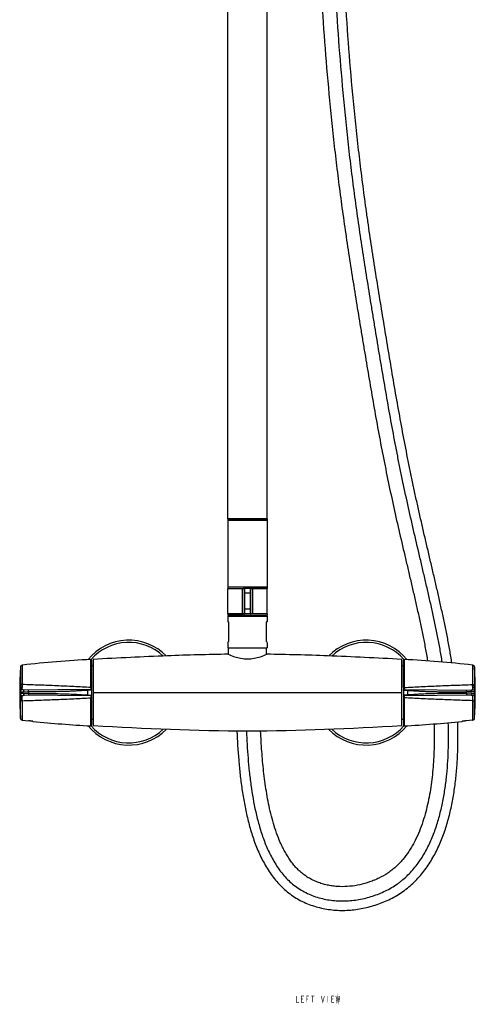
# Model space of a CAD drawing. Units: millimetres. Extents: x -1074 to 363, y -389 to 1646.
# Drawn here: x -1074 to -786, y -389 to 233 of the extents above; entities that cross this region are included whole.
import ezdxf

# ---------------------------------------------------------------- set-up
doc = ezdxf.new("R2010")
doc.units = ezdxf.units.MM
doc.header["$LTSCALE"] = 77.505185
doc.layers.get('0').update_dxf_attribs({"linetype": 'CONTINUOUS'})
for name, color, linetype in [('___NOTE', 7, 'CONTINUOUS'), ('_SURFACE', 7, 'CONTINUOUS'), ('AXES_REF', 7, 'CONTINUOUS'), ('DATUM_AXIS', 7, 'CONTINUOUS'), ('SURF_REF', 7, 'CONTINUOUS')]:
    doc.layers.add(name, color=color, linetype=linetype)

msp = doc.modelspace()

# ---------------------------------------------------------------- linework, layer by layer
at = {"color": 7, "linetype": 'Continuous'}
for p, q in [((-942.35, -82.21), (-942.35, 347.57)), ((-917.35, -82.21), (-917.35, 347.57)), ((-942.35, -82.21), (-917.36, -82.21)), ((-931.85, -126.46), (-942.35, -126.46)), ((-933.3, -126.46), (-933.3, -141.96)), ((-927.33, -126.21), (-932.37, -126.21)), ((-931.85, -141.96), (-931.85, -126.46)), ((-927.85, -129.21), (-931.85, -129.21)), ((-931.6, -142.21), (-931.6, -126.21)), ((-928.1, -126.21), (-928.1, -142.21)), ((-917.35, -126.46), (-927.85, -126.46)), ((-927.85, -126.46), (-927.85, -141.96)), ((-926.4, -141.96), (-926.4, -126.46)), ((-942.35, -141.96), (-931.85, -141.96)), ((-927.33, -142.21), (-932.37, -142.21)), ((-927.85, -139.21), (-931.85, -139.21)), ((-927.85, -141.96), (-917.35, -141.96)), ((-942.35, -143.71), (-942.35, -147)), ((-942.35, -147), (-941.85, -147.71)), ((-941.85, -147.71), (-941.85, -159.71)), ((-940.58, -143.21), (-940.56, -143.71)), ((-937.85, -143.21), (-937.85, -143.71)), ((-921.85, -143.21), (-921.85, -143.71)), ((-919.14, -143.71), (-919.12, -143.21)), ((-917.85, -147.71), (-917.35, -147)), ((-917.85, -159.71), (-917.85, -147.71)), ((-917.35, -143.71), (-917.35, -147)), ((-942.35, -160.43), (-941.85, -159.71)), ((-942.35, -160.43), (-942.35, -163.71)), ((-917.85, -159.71), (-917.35, -160.43)), ((-917.35, -160.43), (-917.35, -163.71)), ((-941.85, -167.8), (-941.95, -167.75)), ((-917.75, -167.75), (-917.85, -167.8)), ((-1028.88, -188.72), (-1028.88, -171.01)), ((-1028.35, -171.51), (-1028.35, -212.51)), ((-1027.35, -170.96), (-1027.35, -213.07)), ((-832.35, -213.07), (-832.35, -170.96)), ((-831.35, -188.8), (-831.35, -171.51)), ((-830.82, -171.01), (-830.82, -188.72)), ((-1073.41, -175.73), (-1073.41, -187.24)), ((-1072.09, -174.56), (-1072.34, -174.59)), ((-1072.34, -174.59), (-1072.34, -186.91)), ((-1072.09, -186.92), (-1072.09, -174.56)), ((-1027.35, -175.01), (-1028.35, -175.01)), ((-831.35, -175.01), (-832.35, -175.01)), ((-787.61, -174.56), (-787.36, -174.59)), ((-787.61, -174.56), (-787.61, -186.92)), ((-787.36, -186.91), (-787.36, -174.59)), ((-786.29, -175.73), (-786.29, -187.24)), ((-1072.09, -186.92), (-1072.34, -186.91)), ((-1071.5, -191.58), (-1068.32, -191.56)), ((-1071.5, -192.44), (-1068.32, -192.46)), ((-1028.94, -190.02), (-1070.74, -190.38)), ((-1028.46, -190.52), (-1030.87, -190.53)), ((-1030.87, -190.53), (-1030.87, -193.49)), ((-1028.35, -190.32), (-1028.35, -190.31)), ((-1028.35, -190.32), (-1028.35, -190.31)), ((-1027.35, -192.01), (-832.35, -192.01)), ((-1073.41, -208.3), (-1073.41, -196.78)), ((-1072.34, -197.1), (-1072.34, -209.43)), ((-1072.09, -209.46), (-1072.09, -197.11)), ((-1028.94, -194.01), (-1070.74, -193.64)), ((-1030.87, -193.49), (-1028.46, -193.51)), ((-1028.88, -213.01), (-1028.88, -195.31)), ((-831.35, -195.23), (-831.35, -212.51)), ((-830.82, -195.31), (-830.82, -213.01)), ((-788.96, -193.64), (-791.38, -193.66)), ((-787.61, -197.11), (-787.61, -209.46)), ((-787.36, -209.43), (-787.36, -197.1)), ((-786.29, -208.3), (-786.29, -196.78)), ((-1072.09, -209.46), (-1072.34, -209.43)), ((-1072.09, -209.46), (-1068.3, -209.87)), ((-1068.27, -209.87), (-1068.3, -209.87)), ((-1068.3, -209.87), (-1068.27, -209.87)), ((-1065.47, -210.16), (-1065.54, -210.15)), ((-1065.5, -210.16), (-1065.52, -210.16)), ((-1065.52, -210.16), (-1065.5, -210.16)), ((-1065.47, -210.16), (-1065.5, -210.16)), ((-1027.35, -209.01), (-1028.35, -209.01)), ((-831.35, -209.01), (-832.35, -209.01)), ((-794.23, -210.16), (-794.16, -210.15)), ((-794.23, -210.16), (-794.2, -210.16)), ((-794.2, -210.16), (-794.18, -210.16)), ((-794.18, -210.16), (-794.2, -210.16)), ((-794.18, -210.16), (-794.15, -210.15)), ((-791.43, -209.87), (-791.4, -209.87)), ((-791.4, -209.87), (-791.43, -209.87)), ((-787.61, -209.46), (-791.4, -209.87)), ((-787.61, -209.46), (-787.36, -209.43))]:
    msp.add_line(p, q, dxfattribs=at)
for centre, radius, start, end in [((-942.1, -126.46), 0.25, 90, 180), ((-931.6, -126.46), 0.25, 90, 180), ((-928.1, -126.46), 0.25, 0, 90), ((-917.6, -126.46), 0.25, 0, 90), ((-942.1, -141.96), 0.25, 180, 262.5), ((-931.6, -141.96), 0.25, 180, 270), ((-928.1, -141.96), 0.25, 270, 360), ((-917.6, -141.96), 0.25, 277.5, 360), ((-988.7, -923.99), 754.05, 93.05459, 96.34943), ((-1028.85, -171.51), 0.5, 0, 93.05459), ((-830.85, -171.51), 0.5, 86.94541, 180), ((-871.01, -923.99), 754.05, 83.65057, 86.94541), ((-750.44, -192.01), 323.38, 177.11327, 182.88673), ((-1072.21, -175.79), 1.2, 96.34943, 177.11327), ((-787.49, -175.79), 1.2, 2.88673, 83.65057), ((-1109.26, -192.01), 323.38, 357.11327, 2.88673), ((-750.6, -192.01), 322.67, 179.82069, 180.17927), ((-750.65, -191.93), 317.68, 179.93412, 180.09688), ((-1072.21, -208.24), 1.2, 182.88673, 263.65057), ((-1068.71, -227.1), 17.23, 85.15948, 88.55624), ((-1068.73, -227.36), 17.5, 84.0283, 85.16306), ((-1068.85, -228.81), 18.95, 83.91068, 84.10109), ((-1068.74, -227.59), 17.72, 82.14007, 84.0351), ((-1068.79, -228.21), 18.35, 80.18055, 83.91022), ((-1068.85, -228.36), 18.51, 79.63934, 82.14071), ((-1068.84, -228.55), 18.7, 79.80959, 80.19474), ((-988.7, 539.96), 754.05, 264.15639, 266.94541), ((-871.01, 539.96), 754.05, 273.05459, 275.84361), ((-1075.35, -220.23), 272.56, 0.45756, 1.93979), ((-1070.48, -220.17), 273.65, 359.93118, 2.03894), ((-790.86, -228.55), 18.7, 99.80525, 100.19039), ((-790.84, -228.41), 18.55, 97.8634, 100.27731), ((-790.91, -228.22), 18.35, 96.1234, 99.81928), ((-790.96, -227.6), 17.73, 95.96502, 97.85896), ((-790.85, -228.83), 18.97, 95.89905, 96.12161), ((-790.99, -227.22), 17.36, 94.83441, 95.97844), ((-790.99, -227.22), 17.36, 91.45559, 94.82705), ((-787.49, -208.24), 1.2, 276.34943, 357.11327), ((-1028.85, -212.51), 0.5, 266.94541, 360), ((-830.85, -212.51), 0.5, 180, 273.05459)]:
    msp.add_arc(centre, radius, start, end, dxfattribs=at)
for points, knots in [([(-886.34, 348.8), (-886.31, 338.24), (-886.09, 322.31), (-885.51, 301), (-884.73, 279.35), (-883.4, 252.13), (-881.23, 219.33), (-878.93, 191.93), (-876.79, 169.99), (-875.02, 153.54), (-873.1, 137.1), (-871, 120.68), (-868.72, 104.29), (-866.28, 87.92), (-863.74, 71.57), (-861.11, 55.24), (-858.88, 41.63), (-857.08, 30.74), (-855.27, 19.86), (-852.99, 6.26), (-850.17, -10.05), (-847.24, -26.33), (-844.17, -42.59), (-840.9, -58.82), (-837.42, -74.99), (-833.75, -91.13), (-830.61, -104.56), (-828.1, -115.3), (-826.22, -123.36), (-824.36, -131.42), (-822.53, -139.49), (-820.75, -147.57), (-819.06, -155.67), (-817.47, -163.79), (-816.51, -169.22), (-816.06, -171.94)], [0, 0, 0, 0, 0.060151, 0.09071, 0.121487, 0.183512, 0.245988, 0.308724, 0.340137, 0.371558, 0.402982, 0.434406, 0.465829, 0.497251, 0.528673, 0.560094, 0.591516, 0.607227, 0.622938, 0.654359, 0.685781, 0.717203, 0.748625, 0.780046, 0.811468, 0.84289, 0.874311, 0.890022, 0.905733, 0.921444, 0.937155, 0.952866, 0.968577, 0.984288, 1, 1, 1, 1]), ([(-806.79, -172.68), (-807.23, -169.93), (-808.16, -164.45), (-810.24, -153.52), (-812.56, -142.64), (-815, -131.8), (-816.87, -123.69), (-818.75, -115.58), (-821.28, -104.78), (-824.44, -91.29), (-828.15, -75.08), (-831.08, -61.54), (-833.32, -50.69), (-835.49, -39.82), (-838.07, -26.21), (-841.03, -9.85), (-843.87, 6.54), (-846.63, 22.94), (-848.89, 36.62), (-850.69, 47.56), (-852.48, 58.5), (-854.68, 72.19), (-857.24, 88.62), (-859.69, 105.07), (-861.62, 118.79), (-863.06, 129.79), (-864.44, 140.76), (-866.04, 154.47), (-867.8, 170.94), (-869.94, 192.9), (-872.23, 220.34), (-874.38, 253.13), (-875.94, 285.59), (-876.91, 317.52), (-877.16, 338.6), (-877.19, 349.02)], [0, 0, 0, 0, 0.015832, 0.03165, 0.063253, 0.079042, 0.094822, 0.110595, 0.126363, 0.157892, 0.189405, 0.220905, 0.236654, 0.252404, 0.28391, 0.315422, 0.346941, 0.378465, 0.409995, 0.425761, 0.441527, 0.473052, 0.504564, 0.536073, 0.567606, 0.583375, 0.599121, 0.630504, 0.661866, 0.693257, 0.755995, 0.818405, 0.880107, 0.940762, 1, 1, 1, 1]), ([(-800.67, -173.23), (-801.09, -170.5), (-802, -165.04), (-803.52, -156.88), (-805.17, -148.75), (-806.91, -140.64), (-808.72, -132.54), (-810.57, -124.45), (-812.45, -116.37), (-814.97, -105.6), (-818.11, -92.14), (-821.21, -78.66), (-823.61, -67.86), (-825.35, -59.75), (-827.04, -51.63), (-829.22, -40.78), (-831.83, -27.2), (-834.79, -10.88), (-837.64, 5.47), (-840.41, 21.83), (-843.12, 38.2), (-845.8, 54.58), (-848.45, 70.96), (-851.02, 87.35), (-853.07, 101.02), (-854.64, 111.98), (-856.14, 122.94), (-857.91, 136.65), (-859.87, 153.13), (-861.67, 169.63), (-863.84, 191.62), (-866.17, 219.1), (-868.36, 251.99), (-869.71, 279.29), (-870.5, 300.99), (-870.94, 317.1), (-871.24, 333.06), (-871.33, 343.64), (-871.34, 348.9)], [0, 0, 0, 0, 0.015713, 0.031425, 0.047137, 0.062849, 0.07856, 0.094272, 0.109983, 0.125694, 0.157116, 0.188539, 0.20425, 0.219962, 0.235673, 0.251385, 0.282808, 0.314231, 0.345653, 0.377076, 0.408498, 0.439921, 0.471343, 0.502766, 0.534189, 0.549901, 0.565614, 0.597041, 0.628467, 0.659889, 0.691302, 0.754045, 0.816531, 0.878559, 0.909329, 0.939875, 0.970124, 1, 1, 1, 1]), ([(-933.3, -126.46), (-933.3, -126.4), (-933.29, -126.32), (-933.27, -126.24), (-933.24, -126.21), (-933.23, -126.21)], [0, 0, 0, 0, 0.661206, 0.879086, 1, 1, 1, 1]), ([(-926.4, -126.46), (-926.4, -126.4), (-926.41, -126.32), (-926.44, -126.24), (-926.46, -126.21), (-926.47, -126.21)], [0, 0, 0, 0, 0.661206, 0.879086, 1, 1, 1, 1]), ([(-933.3, -141.96), (-933.3, -142.02), (-933.29, -142.1), (-933.27, -142.18), (-933.24, -142.21), (-933.23, -142.21)], [0, 0, 0, 0, 0.661206, 0.879086, 1, 1, 1, 1]), ([(-926.4, -141.96), (-926.4, -142.02), (-926.41, -142.1), (-926.44, -142.18), (-926.46, -142.21), (-926.47, -142.21)], [0, 0, 0, 0, 0.661206, 0.879086, 1, 1, 1, 1]), ([(-917.85, -167.8), (-919.15, -168.43), (-921.66, -169.5), (-925.68, -170.63), (-929.85, -171.06), (-934.02, -170.62), (-938.05, -169.5), (-940.55, -168.43), (-941.85, -167.8)], [0, 0, 0, 0, 0.173547, 0.326327, 0.500072, 0.67381, 0.82656, 1, 1, 1, 1]), ([(-1072.34, -186.91), (-1072.48, -186.91), (-1072.73, -186.93), (-1073.02, -186.99), (-1073.21, -187.06), (-1073.32, -187.12), (-1073.4, -187.19), (-1073.41, -187.24)], [0, 0, 0, 0, 0.350243, 0.649005, 0.769521, 0.867791, 1, 1, 1, 1]), ([(-1073.41, -187.24), (-1073.41, -187.44), (-1073.4, -188.18), (-1073.39, -188.92), (-1073.37, -189.45)], [0, 0, 0, 0, 0.270242, 1, 1, 1, 1]), ([(-1073.37, -189.45), (-1073.36, -189.36), (-1073.29, -189.15), (-1073.03, -188.91), (-1072.68, -188.74), (-1072.4, -188.69), (-1072.26, -188.68)], [0, 0, 0, 0, 0.202648, 0.436648, 0.70649, 1, 1, 1, 1]), ([(-1073.37, -189.45), (-1073.36, -189.75), (-1073.34, -190.26), (-1073.29, -190.78), (-1073.27, -191)], [0, 0, 0, 0, 0.568512, 1, 1, 1, 1]), ([(-1072.12, -189.92), (-1072.26, -189.93), (-1072.56, -190), (-1072.94, -190.24), (-1073.19, -190.59), (-1073.26, -190.86), (-1073.27, -191)], [0, 0, 0, 0, 0.26032, 0.51548, 0.761745, 1, 1, 1, 1]), ([(-1073.27, -191), (-1073.26, -191.06), (-1073.22, -191.17), (-1073.12, -191.3), (-1072.95, -191.41), (-1072.65, -191.52), (-1072.16, -191.58), (-1071.74, -191.58), (-1071.5, -191.58)], [0, 0, 0, 0, 0.083895, 0.166892, 0.258844, 0.366886, 0.64306, 1, 1, 1, 1]), ([(-1071.5, -192.44), (-1071.74, -192.44), (-1072.16, -192.45), (-1072.65, -192.51), (-1072.95, -192.61), (-1073.12, -192.72), (-1073.22, -192.86), (-1073.26, -192.97), (-1073.27, -193.02)], [0, 0, 0, 0, 0.35694, 0.633111, 0.741153, 0.833106, 0.916105, 1, 1, 1, 1]), ([(-1072.34, -186.91), (-1072.34, -187.07), (-1072.32, -187.66), (-1072.3, -188.25), (-1072.26, -188.68)], [0, 0, 0, 0, 0.270312, 1, 1, 1, 1]), ([(-1072.26, -188.68), (-1072.25, -188.55), (-1072.18, -187.96), (-1072.13, -187.37), (-1072.09, -186.92)], [0, 0, 0, 0, 0.227667, 1, 1, 1, 1]), ([(-1072.12, -189.92), (-1072.15, -189.75), (-1072.21, -189.33), (-1072.24, -188.92), (-1072.26, -188.68)], [0, 0, 0, 0, 0.432308, 1, 1, 1, 1]), ([(-1070.74, -190.38), (-1070.91, -190.38), (-1071.23, -190.38), (-1071.61, -190.34), (-1071.85, -190.25), (-1071.98, -190.17), (-1072.08, -190.06), (-1072.11, -189.97), (-1072.12, -189.92)], [0, 0, 0, 0, 0.3352, 0.610984, 0.723184, 0.820896, 0.910386, 1, 1, 1, 1]), ([(-1028.88, -188.72), (-1032.48, -188.53), (-1039.69, -188.16), (-1050.5, -187.68), (-1061.3, -187.26), (-1068.49, -187.02), (-1072.09, -186.91)], [0, 0, 0, 0, 0.250518, 0.500733, 0.750581, 1, 1, 1, 1]), ([(-1070.74, -190.38), (-1070.84, -190.38), (-1071.06, -190.46), (-1071.31, -190.74), (-1071.47, -191.13), (-1071.5, -191.43), (-1071.5, -191.58)], [0, 0, 0, 0, 0.198974, 0.430847, 0.702702, 1, 1, 1, 1]), ([(-1071.5, -192.44), (-1071.5, -192.6), (-1071.47, -192.89), (-1071.31, -193.28), (-1071.06, -193.56), (-1070.84, -193.64), (-1070.74, -193.64)], [0, 0, 0, 0, 0.297201, 0.569041, 0.800957, 1, 1, 1, 1]), ([(-1068.32, -191.56), (-1068.32, -191.48), (-1068.32, -191.33), (-1068.32, -191.11), (-1068.32, -190.9), (-1068.32, -190.72), (-1068.32, -190.59), (-1068.32, -190.51), (-1068.32, -190.45), (-1068.32, -190.42), (-1068.32, -190.39), (-1068.32, -190.37), (-1068.32, -190.36), (-1068.32, -190.36)], [0, 0, 0, 0, 0.194887, 0.382644, 0.55547, 0.706923, 0.831282, 0.881729, 0.923719, 0.956807, 0.980652, 0.995088, 1, 1, 1, 1]), ([(-1030.87, -190.53), (-1031.26, -190.54), (-1032.04, -190.56), (-1033.21, -190.63), (-1034.38, -190.73), (-1035.94, -190.85), (-1037.88, -190.97), (-1040.22, -191.08), (-1042.56, -191.18), (-1045.68, -191.28), (-1049.59, -191.38), (-1054.27, -191.45), (-1058.95, -191.5), (-1063.64, -191.52), (-1066.76, -191.55), (-1068.32, -191.56)], [0, 0, 0, 0, 0.031252, 0.062501, 0.093753, 0.125003, 0.187502, 0.250002, 0.312502, 0.375002, 0.500001, 0.625001, 0.75, 0.875, 1, 1, 1, 1]), ([(-1068.32, -192.46), (-1066.76, -192.48), (-1063.64, -192.5), (-1058.95, -192.53), (-1054.27, -192.57), (-1049.59, -192.64), (-1044.9, -192.76), (-1041, -192.9), (-1037.88, -193.06), (-1035.94, -193.17), (-1034.38, -193.29), (-1033.21, -193.39), (-1032.04, -193.47), (-1031.26, -193.48), (-1030.87, -193.49)], [0, 0, 0, 0, 0.125, 0.25, 0.375, 0.499999, 0.624999, 0.749998, 0.812498, 0.874997, 0.906247, 0.937499, 0.968747, 1, 1, 1, 1]), ([(-1068.32, -192.46), (-1068.32, -192.54), (-1068.32, -192.69), (-1068.32, -192.92), (-1068.32, -193.12), (-1068.32, -193.3), (-1068.32, -193.43), (-1068.32, -193.52), (-1068.32, -193.57), (-1068.32, -193.61), (-1068.32, -193.64), (-1068.32, -193.65), (-1068.32, -193.66), (-1068.32, -193.66)], [0, 0, 0, 0, 0.1949, 0.382647, 0.555425, 0.706888, 0.831281, 0.88173, 0.923717, 0.956802, 0.980647, 0.995086, 1, 1, 1, 1]), ([(-1030.87, -190.53), (-1030.87, -190.47), (-1030.87, -190.38), (-1030.87, -190.26), (-1030.87, -190.18), (-1030.87, -190.12), (-1030.87, -190.08), (-1030.87, -190.06), (-1030.87, -190.04), (-1030.87, -190.04), (-1030.87, -190.03), (-1030.87, -190.03)], [0, 0, 0, 0, 0.382512, 0.555401, 0.706827, 0.831099, 0.923619, 0.956681, 0.980545, 0.995033, 1, 1, 1, 1]), ([(-1028.86, -189.86), (-1028.85, -189.88), (-1028.85, -189.92), (-1028.86, -189.98), (-1028.89, -190.01), (-1028.93, -190.02), (-1028.94, -190.02)], [0, 0, 0, 0, 0.322817, 0.560328, 0.749464, 1, 1, 1, 1]), ([(-1028.94, -190.02), (-1028.88, -190.02), (-1028.75, -190.04), (-1028.59, -190.15), (-1028.49, -190.32), (-1028.46, -190.45), (-1028.46, -190.52)], [0, 0, 0, 0, 0.244966, 0.492858, 0.744952, 1, 1, 1, 1]), ([(-1028.88, -188.72), (-1028.87, -188.83), (-1028.87, -189.22), (-1028.86, -189.6), (-1028.86, -189.86)], [0, 0, 0, 0, 0.31018, 1, 1, 1, 1]), ([(-1028.88, -188.72), (-1028.81, -188.72), (-1028.69, -188.72), (-1028.52, -188.73), (-1028.42, -188.75), (-1028.36, -188.77), (-1028.35, -188.79), (-1028.35, -188.8)], [0, 0, 0, 0, 0.36755, 0.684675, 0.902631, 0.965239, 1, 1, 1, 1]), ([(-1028.86, -189.86), (-1028.73, -189.86), (-1028.53, -189.93), (-1028.38, -190.13), (-1028.35, -190.25), (-1028.35, -190.31)], [0, 0, 0, 0, 0.512965, 0.760196, 1, 1, 1, 1]), ([(-1028.46, -190.52), (-1028.44, -190.52), (-1028.4, -190.51), (-1028.36, -190.47), (-1028.35, -190.4), (-1028.35, -190.35), (-1028.35, -190.32)], [0, 0, 0, 0, 0.231514, 0.409895, 0.645843, 1, 1, 1, 1]), ([(-1073.27, -193.02), (-1073.29, -193.24), (-1073.33, -193.75), (-1073.39, -195.01), (-1073.41, -196.04), (-1073.41, -196.78)], [0, 0, 0, 0, 0.176489, 0.408752, 1, 1, 1, 1]), ([(-1073.41, -196.78), (-1073.4, -196.82), (-1073.34, -196.89), (-1073.2, -196.97), (-1072.99, -197.04), (-1072.83, -197.07), (-1072.74, -197.08)], [0, 0, 0, 0, 0.143016, 0.355784, 0.645422, 1, 1, 1, 1]), ([(-1073.27, -193.02), (-1073.26, -193.16), (-1073.19, -193.44), (-1072.94, -193.78), (-1072.56, -194.02), (-1072.26, -194.09), (-1072.12, -194.1)], [0, 0, 0, 0, 0.238205, 0.484445, 0.739631, 1, 1, 1, 1]), ([(-1072.74, -197.08), (-1072.71, -197.08), (-1072.58, -197.1), (-1072.44, -197.11), (-1072.34, -197.11)], [0, 0, 0, 0, 0.240229, 1, 1, 1, 1]), ([(-1072.34, -197.11), (-1072.33, -196.79), (-1072.32, -196.2), (-1072.27, -195.37), (-1072.21, -194.68), (-1072.15, -194.28), (-1072.12, -194.1)], [0, 0, 0, 0, 0.312611, 0.590769, 0.822973, 1, 1, 1, 1]), ([(-1072.34, -197.1), (-1072.32, -197.11), (-1072.27, -197.11), (-1072.18, -197.1), (-1072.12, -197.1), (-1072.09, -197.11)], [0, 0, 0, 0, 0.250288, 0.624597, 1, 1, 1, 1]), ([(-1072.12, -194.1), (-1072.11, -194.05), (-1072.08, -193.96), (-1071.98, -193.85), (-1071.85, -193.77), (-1071.61, -193.69), (-1071.23, -193.64), (-1070.91, -193.64), (-1070.73, -193.64)], [0, 0, 0, 0, 0.089596, 0.179074, 0.276788, 0.389003, 0.664816, 1, 1, 1, 1]), ([(-1072.09, -197.11), (-1068.49, -197), (-1061.3, -196.76), (-1050.5, -196.34), (-1039.69, -195.86), (-1032.48, -195.49), (-1028.88, -195.31)], [0, 0, 0, 0, 0.249419, 0.499267, 0.749482, 1, 1, 1, 1]), ([(-1030.87, -193.49), (-1030.87, -193.55), (-1030.87, -193.65), (-1030.87, -193.76), (-1030.87, -193.84), (-1030.87, -193.9), (-1030.87, -193.94), (-1030.87, -193.97), (-1030.87, -193.98), (-1030.87, -193.98), (-1030.87, -193.99), (-1030.87, -193.99)], [0, 0, 0, 0, 0.382617, 0.55554, 0.706979, 0.831239, 0.923722, 0.956757, 0.980588, 0.995044, 1, 1, 1, 1]), ([(-1028.46, -193.51), (-1028.46, -193.57), (-1028.49, -193.7), (-1028.59, -193.87), (-1028.75, -193.98), (-1028.88, -194.01), (-1028.94, -194.01)], [0, 0, 0, 0, 0.254922, 0.506949, 0.754912, 1, 1, 1, 1]), ([(-1028.94, -194.01), (-1028.93, -194.01), (-1028.89, -194.01), (-1028.86, -194.05), (-1028.85, -194.1), (-1028.85, -194.14), (-1028.86, -194.16)], [0, 0, 0, 0, 0.25075, 0.439816, 0.677197, 1, 1, 1, 1]), ([(-1028.86, -194.16), (-1028.86, -194.23), (-1028.86, -194.61), (-1028.87, -194.99), (-1028.88, -195.3)], [0, 0, 0, 0, 0.174731, 1, 1, 1, 1]), ([(-1028.88, -195.31), (-1028.81, -195.31), (-1028.69, -195.3), (-1028.52, -195.29), (-1028.42, -195.27), (-1028.36, -195.25), (-1028.35, -195.23), (-1028.35, -195.23)], [0, 0, 0, 0, 0.367505, 0.684613, 0.902639, 0.965247, 1, 1, 1, 1]), ([(-1028.35, -193.71), (-1028.35, -193.77), (-1028.38, -193.89), (-1028.53, -194.09), (-1028.73, -194.16), (-1028.86, -194.16)], [0, 0, 0, 0, 0.239685, 0.486841, 1, 1, 1, 1]), ([(-1028.35, -193.71), (-1028.35, -193.68), (-1028.35, -193.63), (-1028.36, -193.55), (-1028.4, -193.51), (-1028.44, -193.51), (-1028.46, -193.51)], [0, 0, 0, 0, 0.356859, 0.594271, 0.771074, 1, 1, 1, 1]), ([(-936.55, -216.3), (-936.28, -222.42), (-935.73, -231.61), (-934.56, -243.82), (-933.4, -252.95), (-931.91, -262.04), (-930.02, -271.05), (-927.64, -279.94), (-924.67, -288.66), (-921.58, -295.69), (-918.68, -301.11), (-916.27, -305.04), (-913.61, -308.81), (-910.68, -312.37), (-907.45, -315.66), (-903.94, -318.66), (-900.17, -321.32), (-896.16, -323.6), (-891.96, -325.52), (-887.62, -327.08), (-883.17, -328.28), (-877.13, -329.41), (-869.44, -329.91), (-860.23, -329.17), (-852.72, -327.52), (-846.88, -325.62), (-842.59, -323.92), (-838.43, -321.94), (-834.42, -319.67), (-830.61, -317.07), (-827.01, -314.18), (-823.65, -311.02), (-820.54, -307.62), (-817.68, -304.01), (-814.17, -298.96), (-811.12, -293.62), (-808.49, -288.07), (-806.14, -282.4), (-803.68, -275.12), (-801.37, -266.21), (-799.6, -257.17), (-798.31, -248.06), (-797.44, -238.89), (-796.94, -229.7), (-796.83, -223.57), (-796.83, -220.5)], [0, 0, 0, 0, 0.062455, 0.093685, 0.124916, 0.156148, 0.187381, 0.218617, 0.249855, 0.281095, 0.296722, 0.312359, 0.328001, 0.343634, 0.359276, 0.374927, 0.390572, 0.406211, 0.421854, 0.437498, 0.453135, 0.468767, 0.500009, 0.531253, 0.562491, 0.578119, 0.593756, 0.609392, 0.625022, 0.640657, 0.6563, 0.671942, 0.687576, 0.703212, 0.71885, 0.750098, 0.765725, 0.781348, 0.812593, 0.84383, 0.875066, 0.906301, 0.937534, 0.968767, 1, 1, 1, 1]), ([(-930.58, -216.33), (-930.33, -222.03), (-929.83, -230.56), (-928.76, -241.92), (-927.38, -253.26), (-925.43, -264.56), (-922.66, -275.69), (-920.06, -283.92), (-916.81, -291.96), (-912.74, -299.7), (-907.73, -306.93), (-902.56, -312.23), (-897.81, -315.75), (-893.98, -318.01), (-889.95, -319.9), (-885.76, -321.42), (-881.45, -322.56), (-875.62, -323.58), (-868.22, -323.93), (-860.87, -323.15), (-855.11, -321.91), (-850.86, -320.68), (-846.72, -319.19), (-842.69, -317.41), (-838.81, -315.35), (-835.72, -313.37), (-833.36, -311.64), (-831.08, -309.8), (-828.38, -307.32), (-825.39, -304.1), (-821.72, -299.54), (-817.72, -293.42), (-813.82, -285.61), (-810.69, -277.49), (-808.64, -270.55), (-807.28, -264.95), (-806.08, -259.33), (-804.88, -252.27), (-803.85, -243.74), (-803.18, -235.19), (-802.82, -226.62), (-802.78, -220.91), (-802.8, -218.05)], [0, 0, 0, 0, 0.061418, 0.092164, 0.12294, 0.184611, 0.215551, 0.246545, 0.277631, 0.308943, 0.340556, 0.372262, 0.388185, 0.404141, 0.420125, 0.436134, 0.452139, 0.468099, 0.499882, 0.531625, 0.547498, 0.563359, 0.579196, 0.594999, 0.610779, 0.626551, 0.634438, 0.642328, 0.658112, 0.6739, 0.689693, 0.721176, 0.752469, 0.783689, 0.814843, 0.830371, 0.845851, 0.876722, 0.907572, 0.938408, 0.969212, 1, 1, 1, 1]), ([(-915.5, -266.91), (-915.98, -264.84), (-916.87, -260.67), (-917.98, -254.39), (-918.9, -248.07), (-919.93, -239.63), (-920.87, -229.03), (-921.34, -220.53), (-921.53, -216.29)], [0, 0, 0, 0, 0.125011, 0.250018, 0.375023, 0.500025, 0.750012, 1, 1, 1, 1]), ([(-811.97, -211.76), (-811.83, -216.03), (-811.78, -222.44), (-812.03, -230.98), (-812.4, -237.38), (-812.96, -243.76), (-813.73, -250.13), (-814.74, -256.46), (-816.01, -262.74), (-817.57, -268.96), (-819.47, -275.09), (-821.76, -281.08), (-824.06, -285.91), (-826.15, -289.64), (-828.41, -293.27), (-830.96, -296.72), (-833.81, -299.91), (-836.11, -302.16), (-838.55, -304.25), (-842.01, -306.77), (-845.76, -308.87), (-849.66, -310.61), (-853.67, -312.12), (-858.82, -313.57), (-865.17, -314.6), (-870.52, -314.77), (-874.79, -314.47), (-877.97, -314.02), (-881.11, -313.33), (-884.19, -312.4), (-887.19, -311.23), (-890.08, -309.83), (-892.38, -308.45), (-894.13, -307.22), (-895.81, -305.9), (-897.8, -304.1), (-900, -301.75), (-902.01, -299.24), (-903.84, -296.61), (-905.52, -293.87), (-907.05, -291.05), (-908.46, -288.17), (-910.19, -284.26), (-912.07, -279.26), (-913.95, -273.13), (-915.01, -268.99), (-915.5, -266.91)], [0, 0, 0, 0, 0.062446, 0.093671, 0.124897, 0.156123, 0.187351, 0.218578, 0.249807, 0.281038, 0.312274, 0.343508, 0.37475, 0.390376, 0.406008, 0.437258, 0.4529, 0.46855, 0.484189, 0.499814, 0.531066, 0.546709, 0.56234, 0.593575, 0.624816, 0.656066, 0.671698, 0.687329, 0.702963, 0.718609, 0.734272, 0.749935, 0.765577, 0.773393, 0.781211, 0.796858, 0.812523, 0.828172, 0.843802, 0.859434, 0.875064, 0.890687, 0.906307, 0.93754, 0.968771, 1, 1, 1, 1])]:
    msp.add_open_spline(points, degree=3, knots=knots, dxfattribs=at)
at = {"layer": '___NOTE', "color": 2, "linetype": 'Continuous', "const_width": 0.381}
for points in [[(-898.92, -383.81), (-898.92, -387.78), (-897.33, -387.78)], [(-894.16, -387.78), (-895.75, -387.78), (-895.75, -383.81), (-894.16, -383.81)], [(-895.75, -385.79), (-894.75, -385.79)], [(-892.57, -387.78), (-892.57, -383.81), (-890.98, -383.81)], [(-892.57, -385.79), (-891.58, -385.79)], [(-889.6, -383.81), (-887.61, -383.81)], [(-888.6, -383.81), (-888.6, -387.78)], [(-883.25, -383.81), (-882.25, -387.78), (-881.26, -383.81)], [(-879.08, -383.81), (-879.08, -387.78)], [(-875.11, -387.78), (-876.7, -387.78), (-876.7, -383.81), (-875.11, -383.81)], [(-876.7, -385.79), (-875.7, -385.79)], [(-873.92, -383.81), (-873.32, -387.78), (-872.73, -383.81), (-872.13, -387.78), (-871.54, -383.81)]]:
    msp.add_lwpolyline(points, dxfattribs=at)
at = {"layer": '_SURFACE', "color": 7, "linetype": 'Continuous'}
for p, q in [((-831.35, -188.8), (-831.35, -195.23)), ((-831.24, -190.52), (-828.83, -190.53)), ((-830.76, -190.02), (-788.96, -190.38)), ((-828.83, -190.53), (-828.83, -193.49)), ((-788.2, -191.58), (-791.38, -191.56)), ((-788.2, -192.44), (-791.38, -192.46)), ((-787.61, -186.92), (-787.36, -186.91)), ((-828.83, -193.49), (-831.24, -193.51)), ((-788.96, -193.64), (-830.76, -194.01))]:
    msp.add_line(p, q, dxfattribs=at)
for centre, radius, start, end in [((-1109.06, -191.93), 317.68, 359.90312, 0.06588), ((-1109.1, -192.01), 322.67, 359.82073, 0.17931)]:
    msp.add_arc(centre, radius, start, end, dxfattribs=at)
for points, knots in [([(-830.82, -188.72), (-830.89, -188.72), (-831.01, -188.72), (-831.18, -188.73), (-831.28, -188.75), (-831.34, -188.77), (-831.35, -188.79), (-831.35, -188.8)], [0, 0, 0, 0, 0.36755, 0.684675, 0.902631, 0.965239, 1, 1, 1, 1]), ([(-830.85, -189.86), (-830.97, -189.86), (-831.17, -189.93), (-831.32, -190.13), (-831.35, -190.25), (-831.35, -190.31)], [0, 0, 0, 0, 0.512974, 0.7602, 1, 1, 1, 1]), ([(-831.24, -190.52), (-831.26, -190.52), (-831.3, -190.51), (-831.34, -190.47), (-831.35, -190.4), (-831.35, -190.34), (-831.35, -190.31)], [0, 0, 0, 0, 0.228889, 0.405773, 0.643317, 1, 1, 1, 1]), ([(-830.76, -190.02), (-830.82, -190.02), (-830.95, -190.04), (-831.11, -190.15), (-831.22, -190.32), (-831.24, -190.45), (-831.24, -190.52)], [0, 0, 0, 0, 0.244966, 0.492858, 0.744952, 1, 1, 1, 1]), ([(-830.82, -188.72), (-830.83, -188.83), (-830.83, -189.22), (-830.84, -189.6), (-830.85, -189.86)], [0, 0, 0, 0, 0.31018, 1, 1, 1, 1]), ([(-830.85, -189.86), (-830.85, -189.88), (-830.85, -189.92), (-830.84, -189.98), (-830.81, -190.01), (-830.78, -190.02), (-830.76, -190.02)], [0, 0, 0, 0, 0.322817, 0.560328, 0.749464, 1, 1, 1, 1]), ([(-830.82, -188.72), (-827.22, -188.53), (-820.01, -188.16), (-809.2, -187.68), (-798.4, -187.26), (-791.21, -187.02), (-787.61, -186.91)], [0, 0, 0, 0, 0.250518, 0.500733, 0.750581, 1, 1, 1, 1]), ([(-828.83, -190.53), (-828.83, -190.47), (-828.83, -190.38), (-828.83, -190.26), (-828.83, -190.18), (-828.83, -190.12), (-828.83, -190.08), (-828.83, -190.06), (-828.83, -190.04), (-828.83, -190.04), (-828.83, -190.03), (-828.83, -190.03)], [0, 0, 0, 0, 0.382512, 0.555401, 0.706827, 0.831099, 0.923619, 0.956681, 0.980545, 0.995033, 1, 1, 1, 1]), ([(-828.83, -190.53), (-828.44, -190.54), (-827.66, -190.56), (-826.49, -190.63), (-825.32, -190.73), (-823.77, -190.85), (-821.82, -190.97), (-819.48, -191.08), (-817.14, -191.18), (-814.02, -191.28), (-810.12, -191.38), (-805.43, -191.45), (-800.75, -191.5), (-796.06, -191.52), (-792.94, -191.55), (-791.38, -191.56)], [0, 0, 0, 0, 0.031252, 0.062501, 0.093753, 0.125003, 0.187502, 0.250002, 0.312502, 0.375002, 0.500001, 0.625001, 0.75, 0.875, 1, 1, 1, 1]), ([(-791.38, -192.46), (-792.94, -192.48), (-796.07, -192.5), (-800.75, -192.53), (-805.43, -192.57), (-810.12, -192.64), (-814.8, -192.76), (-818.7, -192.9), (-821.82, -193.06), (-823.77, -193.17), (-825.32, -193.29), (-826.49, -193.39), (-827.66, -193.47), (-828.44, -193.48), (-828.83, -193.49)], [0, 0, 0, 0, 0.125, 0.25, 0.375, 0.499999, 0.624999, 0.749998, 0.812498, 0.874997, 0.906247, 0.937499, 0.968747, 1, 1, 1, 1]), ([(-791.38, -191.56), (-791.38, -191.48), (-791.38, -191.33), (-791.38, -191.11), (-791.38, -190.9), (-791.38, -190.72), (-791.38, -190.59), (-791.38, -190.51), (-791.38, -190.45), (-791.38, -190.42), (-791.38, -190.39), (-791.38, -190.37), (-791.38, -190.36), (-791.38, -190.36)], [0, 0, 0, 0, 0.194887, 0.382644, 0.55547, 0.706923, 0.831282, 0.881729, 0.923719, 0.956807, 0.980652, 0.995088, 1, 1, 1, 1]), ([(-791.38, -192.46), (-791.38, -192.54), (-791.38, -192.69), (-791.38, -192.92), (-791.38, -193.12), (-791.38, -193.3), (-791.38, -193.43), (-791.38, -193.52), (-791.38, -193.57), (-791.38, -193.61), (-791.38, -193.64), (-791.38, -193.65), (-791.38, -193.66), (-791.38, -193.66)], [0, 0, 0, 0, 0.1949, 0.382647, 0.555425, 0.706888, 0.831281, 0.88173, 0.923717, 0.956802, 0.980647, 0.995086, 1, 1, 1, 1]), ([(-788.97, -190.38), (-788.79, -190.38), (-788.47, -190.38), (-788.1, -190.34), (-787.86, -190.25), (-787.72, -190.17), (-787.63, -190.06), (-787.59, -189.97), (-787.59, -189.92)], [0, 0, 0, 0, 0.3352, 0.610984, 0.723184, 0.820896, 0.910386, 1, 1, 1, 1]), ([(-788.96, -190.38), (-788.86, -190.38), (-788.64, -190.46), (-788.39, -190.74), (-788.24, -191.13), (-788.2, -191.43), (-788.2, -191.58)], [0, 0, 0, 0, 0.198974, 0.430847, 0.702702, 1, 1, 1, 1]), ([(-788.2, -192.44), (-788.2, -192.6), (-788.24, -192.89), (-788.39, -193.28), (-788.64, -193.56), (-788.86, -193.64), (-788.96, -193.64)], [0, 0, 0, 0, 0.297201, 0.569041, 0.800957, 1, 1, 1, 1]), ([(-786.43, -191), (-786.44, -191.06), (-786.48, -191.17), (-786.59, -191.3), (-786.75, -191.41), (-787.05, -191.52), (-787.54, -191.58), (-787.96, -191.58), (-788.2, -191.58)], [0, 0, 0, 0, 0.083895, 0.166892, 0.258844, 0.366886, 0.64306, 1, 1, 1, 1]), ([(-788.2, -192.44), (-787.96, -192.44), (-787.54, -192.45), (-787.05, -192.51), (-786.75, -192.61), (-786.59, -192.72), (-786.48, -192.86), (-786.44, -192.97), (-786.43, -193.02)], [0, 0, 0, 0, 0.35694, 0.633111, 0.741153, 0.833106, 0.916105, 1, 1, 1, 1]), ([(-787.44, -188.68), (-787.45, -188.55), (-787.52, -187.96), (-787.58, -187.37), (-787.61, -186.92)], [0, 0, 0, 0, 0.227667, 1, 1, 1, 1]), ([(-787.59, -189.92), (-787.55, -189.75), (-787.49, -189.33), (-787.46, -188.92), (-787.44, -188.68)], [0, 0, 0, 0, 0.432308, 1, 1, 1, 1]), ([(-787.59, -189.92), (-787.44, -189.93), (-787.14, -190), (-786.77, -190.24), (-786.51, -190.59), (-786.44, -190.86), (-786.43, -191)], [0, 0, 0, 0, 0.26032, 0.51548, 0.761745, 1, 1, 1, 1]), ([(-787.36, -186.91), (-787.36, -187.07), (-787.38, -187.66), (-787.41, -188.25), (-787.44, -188.68)], [0, 0, 0, 0, 0.270312, 1, 1, 1, 1]), ([(-786.33, -189.45), (-786.34, -189.36), (-786.42, -189.15), (-786.67, -188.91), (-787.03, -188.74), (-787.3, -188.69), (-787.44, -188.68)], [0, 0, 0, 0, 0.202648, 0.436648, 0.70649, 1, 1, 1, 1]), ([(-787.36, -186.91), (-787.23, -186.91), (-786.98, -186.93), (-786.68, -186.99), (-786.49, -187.06), (-786.38, -187.12), (-786.3, -187.19), (-786.29, -187.24)], [0, 0, 0, 0, 0.350243, 0.649005, 0.769521, 0.867791, 1, 1, 1, 1]), ([(-786.33, -189.45), (-786.34, -189.75), (-786.37, -190.26), (-786.41, -190.78), (-786.43, -191)], [0, 0, 0, 0, 0.568512, 1, 1, 1, 1]), ([(-786.29, -187.24), (-786.29, -187.44), (-786.3, -188.18), (-786.31, -188.92), (-786.33, -189.45)], [0, 0, 0, 0, 0.270242, 1, 1, 1, 1]), ([(-831.35, -193.7), (-831.35, -193.67), (-831.35, -193.62), (-831.34, -193.55), (-831.3, -193.51), (-831.26, -193.51), (-831.24, -193.51)], [0, 0, 0, 0, 0.354461, 0.590355, 0.768581, 1, 1, 1, 1]), ([(-831.35, -193.71), (-831.35, -193.77), (-831.32, -193.89), (-831.17, -194.09), (-830.97, -194.16), (-830.85, -194.16)], [0, 0, 0, 0, 0.239688, 0.486849, 1, 1, 1, 1]), ([(-830.82, -195.31), (-830.89, -195.31), (-831.01, -195.3), (-831.18, -195.29), (-831.28, -195.27), (-831.34, -195.25), (-831.35, -195.23), (-831.35, -195.23)], [0, 0, 0, 0, 0.367505, 0.684613, 0.902639, 0.965247, 1, 1, 1, 1]), ([(-831.24, -193.51), (-831.24, -193.57), (-831.22, -193.7), (-831.11, -193.87), (-830.95, -193.98), (-830.82, -194.01), (-830.76, -194.01)], [0, 0, 0, 0, 0.254922, 0.506949, 0.754912, 1, 1, 1, 1]), ([(-830.76, -194.01), (-830.77, -194.01), (-830.81, -194.01), (-830.84, -194.05), (-830.85, -194.1), (-830.85, -194.14), (-830.85, -194.16)], [0, 0, 0, 0, 0.25075, 0.439816, 0.677197, 1, 1, 1, 1]), ([(-830.85, -194.16), (-830.84, -194.23), (-830.84, -194.61), (-830.83, -194.99), (-830.82, -195.3)], [0, 0, 0, 0, 0.174731, 1, 1, 1, 1]), ([(-787.61, -197.11), (-791.21, -197), (-798.4, -196.76), (-809.2, -196.34), (-820.01, -195.86), (-827.22, -195.49), (-830.82, -195.31)], [0, 0, 0, 0, 0.249419, 0.499267, 0.749482, 1, 1, 1, 1]), ([(-828.83, -193.49), (-828.83, -193.55), (-828.83, -193.65), (-828.83, -193.76), (-828.83, -193.84), (-828.83, -193.9), (-828.83, -193.94), (-828.83, -193.97), (-828.83, -193.98), (-828.83, -193.98), (-828.83, -193.99), (-828.83, -193.99)], [0, 0, 0, 0, 0.382617, 0.55554, 0.706979, 0.831239, 0.923722, 0.956757, 0.980588, 0.995044, 1, 1, 1, 1]), ([(-787.59, -194.1), (-787.59, -194.05), (-787.63, -193.96), (-787.72, -193.85), (-787.86, -193.77), (-788.1, -193.69), (-788.47, -193.64), (-788.79, -193.64), (-788.97, -193.64)], [0, 0, 0, 0, 0.089595, 0.179074, 0.276788, 0.389003, 0.664816, 1, 1, 1, 1]), ([(-787.36, -197.1), (-787.38, -197.11), (-787.43, -197.11), (-787.52, -197.1), (-787.58, -197.1), (-787.61, -197.11)], [0, 0, 0, 0, 0.250288, 0.624597, 1, 1, 1, 1]), ([(-786.43, -193.02), (-786.44, -193.16), (-786.51, -193.44), (-786.77, -193.78), (-787.14, -194.02), (-787.44, -194.09), (-787.59, -194.1)], [0, 0, 0, 0, 0.238205, 0.484445, 0.739631, 1, 1, 1, 1]), ([(-787.36, -197.11), (-787.37, -196.79), (-787.38, -196.2), (-787.43, -195.37), (-787.5, -194.68), (-787.55, -194.28), (-787.59, -194.1)], [0, 0, 0, 0, 0.312611, 0.590769, 0.822973, 1, 1, 1, 1]), ([(-786.96, -197.08), (-786.99, -197.08), (-787.12, -197.1), (-787.26, -197.11), (-787.36, -197.11)], [0, 0, 0, 0, 0.240229, 1, 1, 1, 1]), ([(-786.29, -196.78), (-786.3, -196.82), (-786.36, -196.89), (-786.5, -196.97), (-786.71, -197.04), (-786.87, -197.07), (-786.96, -197.08)], [0, 0, 0, 0, 0.143016, 0.355784, 0.645422, 1, 1, 1, 1]), ([(-786.43, -193.02), (-786.41, -193.24), (-786.37, -193.75), (-786.31, -195.01), (-786.29, -196.04), (-786.29, -196.78)], [0, 0, 0, 0, 0.176489, 0.408752, 1, 1, 1, 1])]:
    msp.add_open_spline(points, degree=3, knots=knots, dxfattribs=at)
at = {"layer": 'AXES_REF', "color": 7, "linetype": 'Continuous'}
for p, q in [((-941.85, -167.8), (-941.85, -163.71)), ((-917.85, -167.8), (-917.85, -163.71))]:
    msp.add_line(p, q, dxfattribs=at)
for centre, radius, start, end in [((-1004.85, -192.01), 33.15, 44.44957, 140.90594), ((-1004.85, -192.01), 31.78, 46.72911, 138.67835), ((-854.85, -192.01), 33.15, 39.09409, 135.55045), ((-854.85, -192.01), 31.78, 41.32167, 133.27092), ((-1004.85, -192.01), 33.15, 219.09411, 315.55042), ((-1004.85, -192.01), 31.78, 221.32169, 313.27088), ((-854.85, -192.01), 33.15, 224.44956, 320.90592), ((-854.85, -192.01), 31.78, 226.72909, 318.67833)]:
    msp.add_arc(centre, radius, start, end, dxfattribs=at)
at = {"layer": 'DATUM_AXIS', "color": 7, "linetype": 'Continuous'}
for p, q in [((-917.35, -82.21), (-942.35, -82.21)), ((-942.35, -82.21), (-942.35, -126.21)), ((-917.35, -83.21), (-942.35, -83.21)), ((-917.35, -82.21), (-917.35, -126.21)), ((-917.35, -125.21), (-942.35, -125.21)), ((-942.35, -126.21), (-932.37, -126.21)), ((-942.35, -141.96), (-942.35, -126.46)), ((-917.35, -126.21), (-927.33, -126.21)), ((-917.35, -141.96), (-917.35, -126.46)), ((-942.35, -142.21), (-932.37, -142.21)), ((-942.35, -142.21), (-942.35, -143.21)), ((-917.35, -142.21), (-927.33, -142.21)), ((-917.35, -142.21), (-917.35, -143.21)), ((-917.35, -143.21), (-942.35, -143.21)), ((-942.35, -143.71), (-917.35, -143.71)), ((-942.35, -163.71), (-917.35, -163.71))]:
    msp.add_line(p, q, dxfattribs=at)
at = {"layer": 'SURF_REF', "color": 7, "linetype": 'Continuous'}
for points, knots in [([(-941.95, -167.75), (-954.78, -167.89), (-983.26, -168.71), (-1011.71, -170.13), (-1027.35, -170.96)], [0, 0, 0, 0, 0.450211, 1, 1, 1, 1]), ([(-832.35, -170.96), (-847.99, -170.13), (-876.45, -168.71), (-904.93, -167.89), (-917.75, -167.75)], [0, 0, 0, 0, 0.549789, 1, 1, 1, 1]), ([(-832.35, -213.07), (-864.82, -214.77), (-929.85, -217.9), (-994.88, -214.77), (-1027.35, -213.07)], [0, 0, 0, 0, 0.5, 1, 1, 1, 1])]:
    msp.add_open_spline(points, degree=3, knots=knots, dxfattribs=at)

doc.saveas('drawing.dxf')
